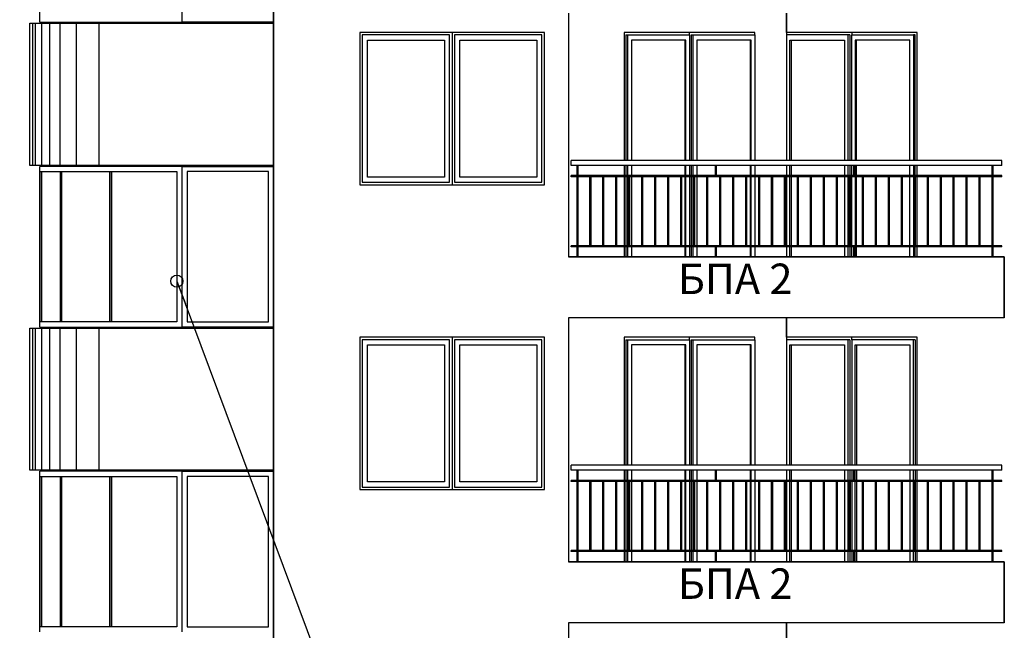
# Model space of a CAD drawing. Extents: x 1761 to 15074, y -1308 to 4110.
# Drawn here: x 3132 to 4102, y 1052 to 1653 of the extents above; entities that cross this region are included whole.
import ezdxf

# ---------------------------------------------------------------- set-up
doc = ezdxf.new("R2010")
doc.units = 0
doc.header["$MEASUREMENT"] = 0
for name, color, linetype in [('5_exterior wall', 7, 'Continuous'), ('5_interior wall', 7, 'Continuous'), ('5_PARAPETI_ajur', 7, 'Continuous'), ('5_stulbi', 7, 'Continuous'), ('5_stulbi_steni', 7, 'Continuous'), ('Lines', 7, 'Continuous'), ('TEXT', 7, 'Continuous'), ('Text blocks', 7, 'Continuous')]:
    doc.layers.add(name, color=color, linetype=linetype)
doc.styles.add('GENERATED_STYLE_1', font='TIMES.TTF')
doc.styles.get("Standard").update_dxf_attribs({"font": 'txt', "bigfont": 'BIGFONT.SHX'})
doc.dimstyles.new('Dimstyle_88B0', dxfattribs={"dimtxt": 0.18, "dimasz": 24, "dimexe": 0.18, "dimexo": 0.0625, "dimgap": 0.09, "dimtad": 0, "dimtih": 1, "dimtoh": 1, "dimdec": 4, "dimzin": 0, "dimdsep": 46, "dimtxsty": 'Standard', "dimcen": 0.09, "dimadec": 0, "dimazin": 0, "dimtfac": 1, "dimtdec": 4, "dimtmove": 0, "dimatfit": 0, "dimldrblk": 'ARROWHEAD_1', "dimfxl": 0, "dimtolj": 1, "dimtzin": 0, "dimarcsym": 0})

# ---------------------------------------------------------------- blocks, each defined once
blk = doc.blocks.new('ARROWHEAD_1')
at = {"color": 0, "linetype": 'Continuous'}
blk.add_line((0, 0), (-1, 0), dxfattribs=at)
blk.add_circle((0, 0), 0.25, dxfattribs=at)

msp = doc.modelspace()

# ---------------------------------------------------------------- linework, layer by layer
at = {"layer": '5_exterior wall', "color": 93, "linetype": 'Continuous'}
for p, q in [((3672.47, 1659), (3672.47, 1419)), ((3887.14, 1640), (3887.14, 1659)), ((3887.14, 1659), (3887.14, 1637.5)), ((3161.79, 1650), (3161.79, 1649)), ((3648.79, 1640), (3466.79, 1640)), ((3466.79, 1640), (3466.79, 1490)), ((3648.79, 1490), (3648.79, 1640)), ((3856.02, 1640), (3791.68, 1640)), ((3856.02, 1637.5), (3856.02, 1640)), ((4015.83, 1640), (3887.14, 1640)), ((4015.83, 1514), (4015.83, 1640)), ((3161.79, 1509), (3161.79, 1508)), ((4015.83, 1499), (4015.83, 1509)), ((4015.83, 1430), (4015.83, 1498)), ((3466.79, 1490), (3648.79, 1490)), ((4015.83, 1419), (4015.83, 1429)), ((3672.47, 1359), (3672.47, 1119)), ((3887.14, 1340), (3887.14, 1359)), ((3887.14, 1359), (3887.14, 1337.5)), ((3161.79, 1350), (3161.79, 1349)), ((3648.79, 1340), (3466.79, 1340)), ((3466.79, 1340), (3466.79, 1190)), ((3648.79, 1190), (3648.79, 1340)), ((3856.02, 1340), (3791.68, 1340)), ((3856.02, 1337.5), (3856.02, 1340)), ((4015.83, 1340), (3887.14, 1340)), ((4015.83, 1214), (4015.83, 1340)), ((3161.79, 1209), (3161.79, 1208)), ((4015.83, 1199), (4015.83, 1209)), ((4015.83, 1130), (4015.83, 1198)), ((3466.79, 1190), (3648.79, 1190)), ((4015.83, 1119), (4015.83, 1129)), ((3672.47, 1059), (3672.47, 819)), ((3887.14, 1059), (3887.14, 1037.5)), ((3887.14, 1040), (3887.14, 1059))]:
    msp.add_line(p, q, dxfattribs=at)
at = {"layer": '5_exterior wall', "color": 33, "linetype": 'Continuous'}
for p, q in [((3557.79, 1640), (3557.79, 1490)), ((3727.33, 1640), (3727.33, 1514)), ((3791.68, 1640), (3727.33, 1640)), ((3791.68, 1637.5), (3791.68, 1640)), ((3887.14, 1640), (3887.14, 1640)), ((3951.48, 1640), (3951.48, 1637.5)), ((3555.29, 1637.5), (3469.29, 1637.5)), ((3469.29, 1637.5), (3469.29, 1492.5)), ((3474.29, 1497.5), (3474.29, 1632.5)), ((3474.29, 1632.5), (3550.29, 1632.5)), ((3550.29, 1632.5), (3550.29, 1497.5)), ((3555.29, 1492.5), (3555.29, 1637.5)), ((3646.29, 1637.5), (3560.29, 1637.5)), ((3560.29, 1637.5), (3560.29, 1492.5)), ((3565.29, 1497.5), (3565.29, 1632.5)), ((3565.29, 1632.5), (3641.29, 1632.5)), ((3641.29, 1632.5), (3641.29, 1497.5)), ((3646.29, 1492.5), (3646.29, 1637.5)), ((3729.1, 1637.5), (3729.1, 1514)), ((3729.1, 1637.5), (3730.86, 1637.5)), ((3730.86, 1514), (3730.86, 1637.5)), ((3730.86, 1637.5), (3791.68, 1637.5)), ((3788.14, 1632.5), (3734.4, 1632.5)), ((3734.4, 1632.5), (3734.4, 1514)), ((3787.08, 1632.5), (3787.08, 1514)), ((3788.14, 1514), (3788.14, 1632.5)), ((3791.68, 1637.5), (3791.68, 1514)), ((3793.44, 1637.5), (3793.44, 1514)), ((3793.44, 1637.5), (3795.21, 1637.5)), ((3795.21, 1514), (3795.21, 1637.5)), ((3795.21, 1637.5), (3856.02, 1637.5)), ((3852.49, 1632.5), (3798.75, 1632.5)), ((3798.75, 1632.5), (3798.75, 1514)), ((3851.43, 1632.5), (3851.43, 1514)), ((3852.49, 1514), (3852.49, 1632.5)), ((3856.02, 1637.5), (3856.02, 1514)), ((3947.95, 1637.5), (3887.14, 1637.5)), ((3887.14, 1637.5), (3887.14, 1514)), ((3890.67, 1514), (3890.67, 1632.5)), ((3890.67, 1632.5), (3944.41, 1632.5)), ((3891.73, 1632.5), (3891.73, 1514)), ((3944.41, 1632.5), (3944.41, 1514)), ((3947.95, 1514), (3947.95, 1637.5)), ((3949.72, 1637.5), (3947.95, 1637.5)), ((3949.72, 1637.5), (3949.72, 1514)), ((3951.48, 1514), (3951.48, 1637.5)), ((3951.48, 1637.5), (4012.29, 1637.5)), ((4008.76, 1632.5), (3955.02, 1632.5)), ((3955.02, 1632.5), (3955.02, 1514)), ((3956.08, 1514), (3956.08, 1632.5)), ((4008.76, 1514), (4008.76, 1632.5)), ((4012.29, 1637.5), (4012.29, 1514)), ((4014.07, 1637.5), (4012.29, 1637.5)), ((4014.06, 1514), (4014.06, 1637.5)), ((3727.33, 1509), (3727.33, 1499)), ((3729.1, 1509), (3729.1, 1499)), ((3730.86, 1499), (3730.86, 1509)), ((3734.4, 1509), (3734.4, 1499)), ((3787.08, 1509), (3787.08, 1499)), ((3788.14, 1499), (3788.14, 1509)), ((3791.68, 1509), (3791.68, 1499)), ((3793.44, 1509), (3793.44, 1499)), ((3795.21, 1499), (3795.21, 1509)), ((3798.75, 1509), (3798.75, 1499)), ((3851.43, 1509), (3851.43, 1499)), ((3852.49, 1499), (3852.49, 1509)), ((3856.02, 1509), (3856.02, 1499)), ((3887.14, 1509), (3887.14, 1499)), ((3890.67, 1499), (3890.67, 1509)), ((3891.73, 1509), (3891.73, 1499)), ((3944.41, 1509), (3944.41, 1499)), ((3947.95, 1499), (3947.95, 1509)), ((3949.72, 1509), (3949.72, 1499)), ((3951.48, 1499), (3951.48, 1509)), ((3955.02, 1509), (3955.02, 1499)), ((3956.08, 1499), (3956.08, 1509)), ((4008.76, 1499), (4008.76, 1509)), ((4012.29, 1509), (4012.29, 1499)), ((4014.06, 1499), (4014.06, 1509)), ((3550.29, 1497.5), (3474.29, 1497.5)), ((3641.29, 1497.5), (3565.29, 1497.5)), ((3727.33, 1498), (3727.33, 1430)), ((3729.1, 1498), (3729.1, 1430)), ((3730.86, 1430), (3730.86, 1498)), ((3734.4, 1498), (3734.4, 1430)), ((3787.08, 1498), (3787.08, 1430)), ((3788.14, 1430), (3788.14, 1498)), ((3791.68, 1498), (3791.68, 1430)), ((3793.44, 1498), (3793.44, 1430)), ((3795.21, 1430), (3795.21, 1498)), ((3798.75, 1498), (3798.75, 1430)), ((3851.43, 1498), (3851.43, 1430)), ((3852.49, 1430), (3852.49, 1498)), ((3856.02, 1498), (3856.02, 1430)), ((3887.14, 1498), (3887.14, 1430)), ((3890.67, 1430), (3890.67, 1498)), ((3891.73, 1498), (3891.73, 1430)), ((3944.41, 1498), (3944.41, 1430)), ((3947.95, 1430), (3947.95, 1498)), ((3951.48, 1430), (3951.48, 1498)), ((3955.02, 1498), (3955.02, 1430)), ((3956.08, 1430), (3956.08, 1498)), ((4008.76, 1430), (4008.76, 1498)), ((4012.29, 1498), (4012.29, 1430)), ((3469.29, 1492.5), (3555.29, 1492.5)), ((3560.29, 1492.5), (3646.29, 1492.5)), ((3727.33, 1429), (3727.33, 1419)), ((3729.1, 1429), (3729.1, 1419)), ((3730.86, 1419), (3730.86, 1429)), ((3734.4, 1429), (3734.4, 1419)), ((3787.08, 1429), (3787.08, 1419)), ((3788.14, 1419), (3788.14, 1429)), ((3791.68, 1429), (3791.68, 1419)), ((3793.44, 1429), (3793.44, 1419)), ((3795.21, 1419), (3795.21, 1429)), ((3798.75, 1429), (3798.75, 1419)), ((3851.43, 1429), (3851.43, 1419)), ((3852.49, 1419), (3852.49, 1429)), ((3856.02, 1429), (3856.02, 1419)), ((3887.14, 1429), (3887.14, 1419)), ((3890.67, 1419), (3890.67, 1429)), ((3891.73, 1429), (3891.73, 1419)), ((3944.41, 1429), (3944.41, 1419)), ((3947.95, 1419), (3947.95, 1429)), ((3949.72, 1429), (3949.72, 1419)), ((3951.48, 1419), (3951.48, 1429)), ((3955.02, 1429), (3955.02, 1419)), ((3956.08, 1419), (3956.08, 1429)), ((4008.76, 1419), (4008.76, 1429)), ((4012.29, 1429), (4012.29, 1419)), ((4014.06, 1419), (4014.06, 1429)), ((3557.79, 1340), (3557.79, 1190)), ((3727.33, 1340), (3727.33, 1214)), ((3791.68, 1340), (3727.33, 1340)), ((3791.68, 1337.5), (3791.68, 1340)), ((3887.14, 1340), (3887.14, 1340)), ((3951.48, 1337.5), (3951.48, 1340)), ((3555.29, 1337.5), (3469.29, 1337.5)), ((3469.29, 1337.5), (3469.29, 1192.5)), ((3474.29, 1197.5), (3474.29, 1332.5)), ((3474.29, 1332.5), (3550.29, 1332.5)), ((3550.29, 1332.5), (3550.29, 1197.5)), ((3555.29, 1192.5), (3555.29, 1337.5)), ((3646.29, 1337.5), (3560.29, 1337.5)), ((3560.29, 1337.5), (3560.29, 1192.5)), ((3565.29, 1197.5), (3565.29, 1332.5)), ((3565.29, 1332.5), (3641.29, 1332.5)), ((3641.29, 1332.5), (3641.29, 1197.5)), ((3646.29, 1192.5), (3646.29, 1337.5)), ((3729.09, 1337.5), (3730.86, 1337.5)), ((3729.1, 1337.5), (3729.1, 1214)), ((3730.86, 1214), (3730.86, 1337.5)), ((3730.86, 1337.5), (3791.68, 1337.5)), ((3788.14, 1332.5), (3734.4, 1332.5)), ((3734.4, 1332.5), (3734.4, 1214)), ((3787.08, 1332.5), (3787.08, 1214)), ((3788.14, 1214), (3788.14, 1332.5)), ((3791.68, 1337.5), (3791.68, 1214)), ((3793.44, 1337.5), (3793.44, 1214)), ((3793.44, 1337.5), (3795.21, 1337.5)), ((3795.21, 1214), (3795.21, 1337.5)), ((3795.21, 1337.5), (3856.02, 1337.5)), ((3852.49, 1332.5), (3798.75, 1332.5)), ((3798.75, 1332.5), (3798.75, 1214)), ((3851.43, 1332.5), (3851.43, 1214)), ((3852.49, 1214), (3852.49, 1332.5)), ((3856.02, 1337.5), (3856.02, 1214)), ((3947.95, 1337.5), (3887.14, 1337.5)), ((3887.14, 1337.5), (3887.14, 1214)), ((3890.67, 1214), (3890.67, 1332.5)), ((3890.67, 1332.5), (3944.41, 1332.5)), ((3891.73, 1332.5), (3891.73, 1214)), ((3944.41, 1332.5), (3944.41, 1214)), ((3947.95, 1214), (3947.95, 1337.5)), ((3949.72, 1337.5), (3947.95, 1337.5)), ((3949.72, 1337.5), (3949.72, 1214)), ((4012.29, 1337.5), (3951.48, 1337.5)), ((3951.48, 1337.5), (3951.48, 1214)), ((3955.02, 1214), (3955.02, 1332.5)), ((3955.02, 1332.5), (4008.76, 1332.5)), ((3956.08, 1332.5), (3956.08, 1214)), ((4008.76, 1332.5), (4008.76, 1214)), ((4012.29, 1214), (4012.29, 1337.5)), ((4014.07, 1337.5), (4012.29, 1337.5)), ((4014.06, 1337.5), (4014.06, 1214)), ((3727.33, 1209), (3727.33, 1199)), ((3729.1, 1209), (3729.1, 1199)), ((3730.86, 1199), (3730.86, 1209)), ((3734.4, 1209), (3734.4, 1199)), ((3787.08, 1209), (3787.08, 1199)), ((3788.14, 1199), (3788.14, 1209)), ((3791.68, 1209), (3791.68, 1199)), ((3793.44, 1209), (3793.44, 1199)), ((3795.21, 1199), (3795.21, 1209)), ((3798.75, 1209), (3798.75, 1199)), ((3851.43, 1209), (3851.43, 1199)), ((3852.49, 1199), (3852.49, 1209)), ((3856.02, 1209), (3856.02, 1199)), ((3887.14, 1209), (3887.14, 1199)), ((3890.67, 1199), (3890.67, 1209)), ((3891.73, 1209), (3891.73, 1199)), ((3944.41, 1209), (3944.41, 1199)), ((3947.95, 1199), (3947.95, 1209)), ((3949.72, 1209), (3949.72, 1199)), ((3951.48, 1209), (3951.48, 1199)), ((3955.02, 1199), (3955.02, 1209)), ((3956.08, 1209), (3956.08, 1199)), ((4008.76, 1209), (4008.76, 1199)), ((4012.29, 1199), (4012.29, 1209)), ((4014.06, 1209), (4014.06, 1199)), ((3550.29, 1197.5), (3474.29, 1197.5)), ((3641.29, 1197.5), (3565.29, 1197.5)), ((3727.33, 1198), (3727.33, 1130)), ((3729.1, 1198), (3729.1, 1130)), ((3730.86, 1130), (3730.86, 1198)), ((3734.4, 1198), (3734.4, 1130)), ((3787.08, 1198), (3787.08, 1130)), ((3788.14, 1130), (3788.14, 1198)), ((3791.68, 1198), (3791.68, 1130)), ((3793.44, 1198), (3793.44, 1130)), ((3795.21, 1130), (3795.21, 1198)), ((3798.75, 1198), (3798.75, 1130)), ((3851.43, 1198), (3851.43, 1130)), ((3852.49, 1130), (3852.49, 1198)), ((3856.02, 1198), (3856.02, 1130)), ((3887.14, 1198), (3887.14, 1130)), ((3890.67, 1130), (3890.67, 1198)), ((3891.73, 1198), (3891.73, 1130)), ((3944.41, 1198), (3944.41, 1130)), ((3947.95, 1130), (3947.95, 1198)), ((3951.48, 1198), (3951.48, 1130)), ((3955.02, 1130), (3955.02, 1198)), ((3956.08, 1198), (3956.08, 1130)), ((4008.76, 1198), (4008.76, 1130)), ((4012.29, 1130), (4012.29, 1198)), ((3469.29, 1192.5), (3555.29, 1192.5)), ((3560.29, 1192.5), (3646.29, 1192.5)), ((3727.33, 1129), (3727.33, 1119)), ((3729.1, 1129), (3729.1, 1119)), ((3730.86, 1119), (3730.86, 1129)), ((3734.4, 1129), (3734.4, 1119)), ((3787.08, 1129), (3787.08, 1119)), ((3788.14, 1119), (3788.14, 1129)), ((3791.68, 1129), (3791.68, 1119)), ((3793.44, 1129), (3793.44, 1119)), ((3795.21, 1119), (3795.21, 1129)), ((3798.75, 1129), (3798.75, 1119)), ((3851.43, 1129), (3851.43, 1119)), ((3852.49, 1119), (3852.49, 1129)), ((3856.02, 1129), (3856.02, 1119)), ((3887.14, 1129), (3887.14, 1119)), ((3890.67, 1119), (3890.67, 1129)), ((3891.73, 1129), (3891.73, 1119)), ((3944.41, 1129), (3944.41, 1119)), ((3947.95, 1119), (3947.95, 1129)), ((3949.72, 1129), (3949.72, 1119)), ((3951.48, 1129), (3951.48, 1119)), ((3955.02, 1119), (3955.02, 1129)), ((3956.08, 1129), (3956.08, 1119)), ((4008.76, 1129), (4008.76, 1119)), ((4012.29, 1119), (4012.29, 1129)), ((4014.06, 1129), (4014.06, 1119))]:
    msp.add_line(p, q, dxfattribs=at)
at = {"layer": '5_interior wall', "color": 11, "linetype": 'Continuous'}
for p, q in [((3161.8, 1650), (3161.8, 1649)), ((3161.8, 1509), (3161.8, 1508)), ((3161.8, 1350), (3161.8, 1349)), ((3161.8, 1209), (3161.8, 1208))]:
    msp.add_line(p, q, dxfattribs=at)
at = {"layer": '5_PARAPETI_ajur', "color": 21, "linetype": 'Continuous'}
for p, q in [((4099.31, 1514), (3674.97, 1514)), ((3674.97, 1509), (3674.97, 1514)), ((4099.31, 1509), (4099.31, 1514)), ((4099.31, 1509), (3674.97, 1509)), ((3680.86, 1499), (3680.86, 1509)), ((3681.86, 1499), (3681.86, 1509)), ((3817.21, 1499), (3817.21, 1509)), ((3818.21, 1499), (3818.21, 1509)), ((3953.56, 1499), (3953.56, 1509)), ((3954.56, 1499), (3954.56, 1509)), ((4089.91, 1499), (4089.91, 1509)), ((4090.91, 1499), (4090.91, 1509)), ((4099.31, 1499), (3674.97, 1499)), ((3674.97, 1498), (3674.97, 1499)), ((4099.31, 1498), (3674.97, 1498)), ((3680.86, 1430), (3680.86, 1498)), ((3681.86, 1430), (3681.86, 1498)), ((3693.64, 1430), (3693.64, 1498)), ((3694.64, 1430), (3694.64, 1498)), ((3706.43, 1430), (3706.43, 1498)), ((3707.43, 1430), (3707.43, 1498)), ((3719.21, 1430), (3719.21, 1498)), ((3720.21, 1430), (3720.21, 1498)), ((3731.99, 1430), (3731.99, 1498)), ((3732.99, 1430), (3732.99, 1498)), ((3744.78, 1430), (3744.78, 1498)), ((3745.78, 1430), (3745.78, 1498)), ((3757.56, 1430), (3757.56, 1498)), ((3758.56, 1430), (3758.56, 1498)), ((3770.34, 1430), (3770.34, 1498)), ((3771.34, 1430), (3771.34, 1498)), ((3783.12, 1430), (3783.12, 1498)), ((3784.12, 1430), (3784.12, 1498)), ((3795.91, 1430), (3795.91, 1498)), ((3796.91, 1430), (3796.91, 1498)), ((3808.69, 1430), (3808.69, 1498)), ((3809.69, 1430), (3809.69, 1498)), ((3821.47, 1430), (3821.47, 1498)), ((3822.47, 1430), (3822.47, 1498)), ((3834.26, 1430), (3834.26, 1498)), ((3835.26, 1430), (3835.26, 1498)), ((3847.04, 1430), (3847.04, 1498)), ((3848.04, 1430), (3848.04, 1498)), ((3859.82, 1430), (3859.82, 1498)), ((3860.82, 1430), (3860.82, 1498)), ((3872.6, 1430), (3872.6, 1498)), ((3873.6, 1430), (3873.6, 1498)), ((3885.39, 1430), (3885.39, 1498)), ((3886.39, 1430), (3886.39, 1498)), ((3898.17, 1430), (3898.17, 1498)), ((3899.17, 1430), (3899.17, 1498)), ((3910.95, 1430), (3910.95, 1498)), ((3911.95, 1430), (3911.95, 1498)), ((3923.74, 1430), (3923.74, 1498)), ((3924.74, 1430), (3924.74, 1498)), ((3936.52, 1430), (3936.52, 1498)), ((3937.52, 1430), (3937.52, 1498)), ((3949.3, 1430), (3949.3, 1498)), ((3950.3, 1430), (3950.3, 1498)), ((3962.08, 1430), (3962.08, 1498)), ((3963.08, 1430), (3963.08, 1498)), ((3974.87, 1430), (3974.87, 1498)), ((3975.87, 1430), (3975.87, 1498)), ((3987.65, 1430), (3987.65, 1498)), ((3988.65, 1430), (3988.65, 1498)), ((4000.43, 1430), (4000.43, 1498)), ((4001.43, 1430), (4001.43, 1498)), ((4013.22, 1430), (4013.22, 1498)), ((4014.22, 1430), (4014.22, 1498)), ((4026, 1430), (4026, 1498)), ((4027, 1430), (4027, 1498)), ((4038.78, 1430), (4038.78, 1498)), ((4039.78, 1430), (4039.78, 1498)), ((4051.56, 1430), (4051.56, 1498)), ((4052.56, 1430), (4052.56, 1498)), ((4064.35, 1430), (4064.35, 1498)), ((4065.35, 1430), (4065.35, 1498)), ((4077.13, 1430), (4077.13, 1498)), ((4078.13, 1430), (4078.13, 1498)), ((4089.91, 1430), (4089.91, 1498)), ((4090.91, 1430), (4090.91, 1498)), ((4099.31, 1498), (4099.31, 1499)), ((4099.31, 1430), (3674.97, 1430)), ((3674.97, 1429), (3674.97, 1430)), ((4099.31, 1429), (3674.97, 1429)), ((3680.86, 1419), (3680.86, 1429)), ((3681.86, 1419), (3681.86, 1429)), ((3817.21, 1419), (3817.21, 1429)), ((3818.21, 1419), (3818.21, 1429)), ((3953.56, 1419), (3953.56, 1429)), ((3954.56, 1419), (3954.56, 1429)), ((4089.91, 1419), (4089.91, 1429)), ((4090.91, 1419), (4090.91, 1429)), ((4099.31, 1429), (4099.31, 1430)), ((4099.31, 1214), (3674.97, 1214)), ((3674.97, 1209), (3674.97, 1214)), ((4099.31, 1209), (4099.31, 1214)), ((4099.31, 1209), (3674.97, 1209)), ((3680.86, 1199), (3680.86, 1209)), ((3681.86, 1199), (3681.86, 1209)), ((3817.21, 1199), (3817.21, 1209)), ((3818.21, 1199), (3818.21, 1209)), ((3953.56, 1199), (3953.56, 1209)), ((3954.56, 1199), (3954.56, 1209)), ((4089.91, 1199), (4089.91, 1209)), ((4090.91, 1199), (4090.91, 1209)), ((4099.31, 1199), (3674.97, 1199)), ((3674.97, 1198), (3674.97, 1199)), ((4099.31, 1198), (3674.97, 1198)), ((3680.86, 1130), (3680.86, 1198)), ((3681.86, 1130), (3681.86, 1198)), ((3693.64, 1130), (3693.64, 1198)), ((3694.64, 1130), (3694.64, 1198)), ((3706.43, 1130), (3706.43, 1198)), ((3707.43, 1130), (3707.43, 1198)), ((3719.21, 1130), (3719.21, 1198)), ((3720.21, 1130), (3720.21, 1198)), ((3731.99, 1130), (3731.99, 1198)), ((3732.99, 1130), (3732.99, 1198)), ((3744.78, 1130), (3744.78, 1198)), ((3745.78, 1130), (3745.78, 1198)), ((3757.56, 1130), (3757.56, 1198)), ((3758.56, 1130), (3758.56, 1198)), ((3770.34, 1130), (3770.34, 1198)), ((3771.34, 1130), (3771.34, 1198)), ((3783.12, 1130), (3783.12, 1198)), ((3784.12, 1130), (3784.12, 1198)), ((3795.91, 1130), (3795.91, 1198)), ((3796.91, 1130), (3796.91, 1198)), ((3808.69, 1130), (3808.69, 1198)), ((3809.69, 1130), (3809.69, 1198)), ((3821.47, 1130), (3821.47, 1198)), ((3822.47, 1130), (3822.47, 1198)), ((3834.26, 1130), (3834.26, 1198)), ((3835.26, 1130), (3835.26, 1198)), ((3847.04, 1130), (3847.04, 1198)), ((3848.04, 1130), (3848.04, 1198)), ((3859.82, 1130), (3859.82, 1198)), ((3860.82, 1130), (3860.82, 1198)), ((3872.6, 1130), (3872.6, 1198)), ((3873.6, 1130), (3873.6, 1198)), ((3885.39, 1130), (3885.39, 1198)), ((3886.39, 1130), (3886.39, 1198)), ((3898.17, 1130), (3898.17, 1198)), ((3899.17, 1130), (3899.17, 1198)), ((3910.95, 1130), (3910.95, 1198)), ((3911.95, 1130), (3911.95, 1198)), ((3923.74, 1130), (3923.74, 1198)), ((3924.74, 1130), (3924.74, 1198)), ((3936.52, 1130), (3936.52, 1198)), ((3937.52, 1130), (3937.52, 1198)), ((3949.3, 1130), (3949.3, 1198)), ((3950.3, 1130), (3950.3, 1198)), ((3962.08, 1130), (3962.08, 1198)), ((3963.08, 1130), (3963.08, 1198)), ((3974.87, 1130), (3974.87, 1198)), ((3975.87, 1130), (3975.87, 1198)), ((3987.65, 1130), (3987.65, 1198)), ((3988.65, 1130), (3988.65, 1198)), ((4000.43, 1130), (4000.43, 1198)), ((4001.43, 1130), (4001.43, 1198)), ((4013.22, 1130), (4013.22, 1198)), ((4014.22, 1130), (4014.22, 1198)), ((4026, 1130), (4026, 1198)), ((4027, 1130), (4027, 1198)), ((4038.78, 1130), (4038.78, 1198)), ((4039.78, 1130), (4039.78, 1198)), ((4051.56, 1130), (4051.56, 1198)), ((4052.56, 1130), (4052.56, 1198)), ((4064.35, 1130), (4064.35, 1198)), ((4065.35, 1130), (4065.35, 1198)), ((4077.13, 1130), (4077.13, 1198)), ((4078.13, 1130), (4078.13, 1198)), ((4089.91, 1130), (4089.91, 1198)), ((4090.91, 1130), (4090.91, 1198)), ((4099.31, 1198), (4099.31, 1199)), ((4099.31, 1130), (3674.97, 1130)), ((3674.97, 1129), (3674.97, 1130)), ((4099.31, 1129), (3674.97, 1129)), ((3680.86, 1119), (3680.86, 1129)), ((3681.86, 1119), (3681.86, 1129)), ((3817.21, 1119), (3817.21, 1129)), ((3818.21, 1119), (3818.21, 1129)), ((3953.56, 1119), (3953.56, 1129)), ((3954.56, 1119), (3954.56, 1129)), ((4089.91, 1119), (4089.91, 1129)), ((4090.91, 1119), (4090.91, 1129)), ((4099.31, 1129), (4099.31, 1130))]:
    msp.add_line(p, q, dxfattribs=at)
at = {"layer": '5_PARAPETI_ajur', "color": 5, "linetype": 'Continuous'}
for p, q in [((4101.81, 1419), (3672.47, 1419)), ((4101.81, 1359), (4101.81, 1419)), ((4101.81, 1359), (3672.47, 1359)), ((4101.81, 1119), (3672.47, 1119)), ((4101.81, 1059), (4101.81, 1119)), ((4101.81, 1059), (3672.47, 1059))]:
    msp.add_line(p, q, dxfattribs=at)
at = {"layer": '5_stulbi', "color": 52, "linetype": 'Continuous'}
for p, q in [((3166.79, 1650), (3166.79, 1649)), ((3167.79, 1650), (3167.79, 1649)), ((3172.79, 1650), (3172.79, 1649)), ((3273.79, 1650), (3273.79, 1649)), ((3278.79, 1650), (3278.79, 1649)), ((3281.79, 1650), (3281.79, 1649)), ((3294.79, 1649), (3294.79, 1650)), ((3299.79, 1649), (3299.79, 1650)), ((3291.79, 1508), (3291.79, 1509)), ((3166.79, 1350), (3166.79, 1349)), ((3167.79, 1350), (3167.79, 1349)), ((3172.79, 1350), (3172.79, 1349)), ((3273.79, 1350), (3273.79, 1349)), ((3278.79, 1350), (3278.79, 1349)), ((3281.79, 1350), (3281.79, 1349)), ((3294.79, 1349), (3294.79, 1350)), ((3299.79, 1349), (3299.79, 1350)), ((3291.79, 1208), (3291.79, 1209))]:
    msp.add_line(p, q, dxfattribs=at)
at = {"layer": '5_stulbi_steni', "color": 33, "linetype": 'Continuous'}
for p, q in [((3151.79, 1650), (3151.79, 1808)), ((3291.79, 1650), (3291.79, 1808)), ((3151.79, 1650), (3152.07, 1650)), ((3152.07, 1650), (3152.61, 1650)), ((3152.61, 1650), (3153.43, 1650)), ((3153.43, 1650), (3154.52, 1650)), ((3154.52, 1650), (3155.88, 1650)), ((3155.88, 1650), (3157.51, 1650)), ((3157.51, 1650), (3159.4, 1650)), ((3159.4, 1650), (3161.55, 1650)), ((3161.55, 1650), (3163.95, 1650)), ((3163.95, 1650), (3166.6, 1650)), ((3166.6, 1650), (3169.5, 1650)), ((3169.5, 1650), (3172.64, 1650)), ((3172.64, 1650), (3176.01, 1650)), ((3176.01, 1650), (3179.6, 1650)), ((3179.6, 1650), (3183.42, 1650)), ((3183.42, 1650), (3187.45, 1650)), ((3187.45, 1650), (3191.68, 1650)), ((3191.68, 1650), (3196.11, 1650)), ((3196.11, 1650), (3200.73, 1650)), ((3200.73, 1650), (3205.52, 1650)), ((3205.52, 1650), (3210.49, 1650)), ((3210.49, 1650), (3215.61, 1650)), ((3215.61, 1650), (3220.88, 1650)), ((3220.88, 1650), (3226.29, 1650)), ((3226.29, 1650), (3231.83, 1650)), ((3231.83, 1650), (3237.49, 1650)), ((3237.49, 1650), (3243.25, 1650)), ((3243.25, 1650), (3249.11, 1650)), ((3249.11, 1650), (3255.05, 1650)), ((3255.05, 1650), (3261.06, 1650)), ((3261.06, 1650), (3267.14, 1650)), ((3267.14, 1650), (3273.26, 1650)), ((3273.26, 1650), (3279.42, 1650)), ((3279.42, 1650), (3285.6, 1650)), ((3285.6, 1650), (3291.79, 1650)), ((3381.79, 1650), (3291.79, 1650)), ((3152.07, 1508), (3151.79, 1508)), ((3151.79, 1350), (3151.79, 1508)), ((3152.61, 1508), (3152.07, 1508)), ((3153.43, 1508), (3152.61, 1508)), ((3154.52, 1508), (3153.43, 1508)), ((3155.88, 1508), (3154.52, 1508)), ((3157.51, 1508), (3155.88, 1508)), ((3159.4, 1508), (3157.51, 1508)), ((3161.55, 1508), (3159.4, 1508)), ((3163.95, 1508), (3161.55, 1508)), ((3166.6, 1508), (3163.95, 1508)), ((3169.5, 1508), (3166.6, 1508)), ((3172.64, 1508), (3169.5, 1508)), ((3176.01, 1508), (3172.64, 1508)), ((3179.6, 1508), (3176.01, 1508)), ((3183.42, 1508), (3179.6, 1508)), ((3187.45, 1508), (3183.42, 1508)), ((3191.68, 1508), (3187.45, 1508)), ((3196.11, 1508), (3191.68, 1508)), ((3200.73, 1508), (3196.11, 1508)), ((3205.52, 1508), (3200.73, 1508)), ((3210.49, 1508), (3205.52, 1508)), ((3215.61, 1508), (3210.49, 1508)), ((3220.88, 1508), (3215.61, 1508)), ((3226.29, 1508), (3220.88, 1508)), ((3231.83, 1508), (3226.29, 1508)), ((3237.49, 1508), (3231.83, 1508)), ((3243.25, 1508), (3237.49, 1508)), ((3249.11, 1508), (3243.25, 1508)), ((3255.05, 1508), (3249.11, 1508)), ((3261.06, 1508), (3255.05, 1508)), ((3267.14, 1508), (3261.06, 1508)), ((3273.26, 1508), (3267.14, 1508)), ((3279.42, 1508), (3273.26, 1508)), ((3285.6, 1508), (3279.42, 1508)), ((3291.79, 1508), (3285.6, 1508)), ((3291.79, 1508), (3381.79, 1508)), ((3291.79, 1350), (3291.79, 1508)), ((3151.88, 1355), (3151.88, 1503)), ((3151.88, 1503), (3152.07, 1503)), ((3152.07, 1503), (3152.61, 1503)), ((3152.61, 1503), (3153.43, 1503)), ((3153.38, 1503), (3153.38, 1355)), ((3153.43, 1503), (3154.52, 1503)), ((3154.52, 1503), (3155.88, 1503)), ((3155.88, 1503), (3157.51, 1503)), ((3157.51, 1503), (3159.4, 1503)), ((3159.4, 1503), (3161.55, 1503)), ((3161.55, 1503), (3163.95, 1503)), ((3163.95, 1503), (3166.6, 1503)), ((3166.6, 1503), (3169.5, 1503)), ((3169.5, 1503), (3172.64, 1503)), ((3171.8, 1503), (3171.8, 1355)), ((3172.64, 1503), (3176.01, 1503)), ((3172.84, 1355), (3172.84, 1503)), ((3173.06, 1503), (3173.06, 1355)), ((3176.01, 1503), (3179.6, 1503)), ((3179.6, 1503), (3183.42, 1503)), ((3183.42, 1503), (3187.45, 1503)), ((3187.45, 1503), (3191.68, 1503)), ((3191.68, 1503), (3196.11, 1503)), ((3196.11, 1503), (3200.73, 1503)), ((3200.73, 1503), (3205.52, 1503)), ((3205.52, 1503), (3210.49, 1503)), ((3210.49, 1503), (3215.61, 1503)), ((3215.61, 1503), (3220.88, 1503)), ((3220.35, 1503), (3220.35, 1355)), ((3220.88, 1503), (3226.29, 1503)), ((3222.11, 1355), (3222.11, 1503)), ((3222.24, 1503), (3222.24, 1355)), ((3226.29, 1503), (3231.83, 1503)), ((3231.83, 1503), (3237.49, 1503)), ((3237.49, 1503), (3243.25, 1503)), ((3243.25, 1503), (3249.11, 1503)), ((3249.11, 1503), (3255.05, 1503)), ((3255.05, 1503), (3261.06, 1503)), ((3261.06, 1503), (3267.14, 1503)), ((3267.14, 1503), (3273.26, 1503)), ((3273.26, 1503), (3279.42, 1503)), ((3279.42, 1503), (3285.6, 1503)), ((3285.6, 1503), (3286.61, 1503)), ((3286.61, 1503), (3286.61, 1355)), ((3376.79, 1503), (3296.79, 1503)), ((3296.79, 1503), (3296.79, 1355)), ((3376.79, 1355), (3376.79, 1503)), ((3151.79, 1350), (3152.07, 1350)), ((3152.07, 1355), (3151.88, 1355)), ((3152.61, 1355), (3152.07, 1355)), ((3152.07, 1350), (3152.61, 1350)), ((3153.43, 1355), (3152.61, 1355)), ((3152.61, 1350), (3153.43, 1350)), ((3154.52, 1355), (3153.43, 1355)), ((3153.43, 1350), (3154.52, 1350)), ((3155.88, 1355), (3154.52, 1355)), ((3154.52, 1350), (3155.88, 1350)), ((3157.51, 1355), (3155.88, 1355)), ((3155.88, 1350), (3157.51, 1350)), ((3159.4, 1355), (3157.51, 1355)), ((3157.51, 1350), (3159.4, 1350)), ((3161.55, 1355), (3159.4, 1355)), ((3159.4, 1350), (3161.55, 1350)), ((3163.95, 1355), (3161.55, 1355)), ((3161.55, 1350), (3163.95, 1350)), ((3166.6, 1355), (3163.95, 1355)), ((3163.95, 1350), (3166.6, 1350)), ((3169.5, 1355), (3166.6, 1355)), ((3166.6, 1350), (3169.5, 1350)), ((3172.64, 1355), (3169.5, 1355)), ((3169.5, 1350), (3172.64, 1350)), ((3176.01, 1355), (3172.64, 1355)), ((3172.64, 1350), (3176.01, 1350)), ((3179.6, 1355), (3176.01, 1355)), ((3176.01, 1350), (3179.6, 1350)), ((3183.42, 1355), (3179.6, 1355)), ((3179.6, 1350), (3183.42, 1350)), ((3187.45, 1355), (3183.42, 1355)), ((3183.42, 1350), (3187.45, 1350)), ((3191.68, 1355), (3187.45, 1355)), ((3187.45, 1350), (3191.68, 1350)), ((3196.11, 1355), (3191.68, 1355)), ((3191.68, 1350), (3196.11, 1350)), ((3200.73, 1355), (3196.11, 1355)), ((3196.11, 1350), (3200.73, 1350)), ((3205.52, 1355), (3200.73, 1355)), ((3200.73, 1350), (3205.52, 1350)), ((3210.49, 1355), (3205.52, 1355)), ((3205.52, 1350), (3210.49, 1350)), ((3215.61, 1355), (3210.49, 1355)), ((3210.49, 1350), (3215.61, 1350)), ((3220.88, 1355), (3215.61, 1355)), ((3215.61, 1350), (3220.88, 1350)), ((3226.29, 1355), (3220.88, 1355)), ((3220.88, 1350), (3226.29, 1350)), ((3231.83, 1355), (3226.29, 1355)), ((3226.29, 1350), (3231.83, 1350)), ((3237.49, 1355), (3231.83, 1355)), ((3231.83, 1350), (3237.49, 1350)), ((3243.25, 1355), (3237.49, 1355)), ((3237.49, 1350), (3243.25, 1350)), ((3249.11, 1355), (3243.25, 1355)), ((3243.25, 1350), (3249.11, 1350)), ((3255.05, 1355), (3249.11, 1355)), ((3249.11, 1350), (3255.05, 1350)), ((3261.06, 1355), (3255.05, 1355)), ((3255.05, 1350), (3261.06, 1350)), ((3267.14, 1355), (3261.06, 1355)), ((3261.06, 1350), (3267.14, 1350)), ((3273.26, 1355), (3267.14, 1355)), ((3267.14, 1350), (3273.26, 1350)), ((3279.42, 1355), (3273.26, 1355)), ((3273.26, 1350), (3279.42, 1350)), ((3285.6, 1355), (3279.42, 1355)), ((3279.42, 1350), (3285.6, 1350)), ((3286.61, 1355), (3285.6, 1355)), ((3285.6, 1350), (3291.79, 1350)), ((3381.79, 1350), (3291.79, 1350)), ((3296.79, 1355), (3376.79, 1355)), ((3152.07, 1208), (3151.79, 1208)), ((3151.79, 1050), (3151.79, 1208)), ((3151.88, 1055), (3151.88, 1203)), ((3151.88, 1203), (3152.07, 1203)), ((3152.61, 1208), (3152.07, 1208)), ((3152.07, 1203), (3152.61, 1203)), ((3153.43, 1208), (3152.61, 1208)), ((3152.61, 1203), (3153.43, 1203)), ((3153.38, 1203), (3153.38, 1055)), ((3154.52, 1208), (3153.43, 1208)), ((3153.43, 1203), (3154.52, 1203)), ((3155.88, 1208), (3154.52, 1208)), ((3154.52, 1203), (3155.88, 1203)), ((3157.51, 1208), (3155.88, 1208)), ((3155.88, 1203), (3157.51, 1203)), ((3159.4, 1208), (3157.51, 1208)), ((3157.51, 1203), (3159.4, 1203)), ((3161.55, 1208), (3159.4, 1208)), ((3159.4, 1203), (3161.55, 1203)), ((3163.95, 1208), (3161.55, 1208)), ((3161.55, 1203), (3163.95, 1203)), ((3166.6, 1208), (3163.95, 1208)), ((3163.95, 1203), (3166.6, 1203)), ((3169.5, 1208), (3166.6, 1208)), ((3166.6, 1203), (3169.5, 1203)), ((3172.64, 1208), (3169.5, 1208)), ((3169.5, 1203), (3172.64, 1203)), ((3171.8, 1203), (3171.8, 1055)), ((3176.01, 1208), (3172.64, 1208)), ((3172.64, 1203), (3176.01, 1203)), ((3172.84, 1055), (3172.84, 1203)), ((3173.06, 1203), (3173.06, 1055)), ((3179.6, 1208), (3176.01, 1208)), ((3176.01, 1203), (3179.6, 1203)), ((3183.42, 1208), (3179.6, 1208)), ((3179.6, 1203), (3183.42, 1203)), ((3187.45, 1208), (3183.42, 1208)), ((3183.42, 1203), (3187.45, 1203)), ((3191.68, 1208), (3187.45, 1208)), ((3187.45, 1203), (3191.68, 1203)), ((3196.11, 1208), (3191.68, 1208)), ((3191.68, 1203), (3196.11, 1203)), ((3200.73, 1208), (3196.11, 1208)), ((3196.11, 1203), (3200.73, 1203)), ((3205.52, 1208), (3200.73, 1208)), ((3200.73, 1203), (3205.52, 1203)), ((3210.49, 1208), (3205.52, 1208)), ((3205.52, 1203), (3210.49, 1203)), ((3215.61, 1208), (3210.49, 1208)), ((3210.49, 1203), (3215.61, 1203)), ((3220.88, 1208), (3215.61, 1208)), ((3215.61, 1203), (3220.88, 1203)), ((3220.35, 1203), (3220.35, 1055)), ((3226.29, 1208), (3220.88, 1208)), ((3220.88, 1203), (3226.29, 1203)), ((3222.11, 1055), (3222.11, 1203)), ((3222.24, 1203), (3222.24, 1055)), ((3231.83, 1208), (3226.29, 1208)), ((3226.29, 1203), (3231.83, 1203)), ((3237.49, 1208), (3231.83, 1208)), ((3231.83, 1203), (3237.49, 1203)), ((3243.25, 1208), (3237.49, 1208)), ((3237.49, 1203), (3243.25, 1203)), ((3249.11, 1208), (3243.25, 1208)), ((3243.25, 1203), (3249.11, 1203)), ((3255.05, 1208), (3249.11, 1208)), ((3249.11, 1203), (3255.05, 1203)), ((3261.06, 1208), (3255.05, 1208)), ((3255.05, 1203), (3261.06, 1203)), ((3267.14, 1208), (3261.06, 1208)), ((3261.06, 1203), (3267.14, 1203)), ((3273.26, 1208), (3267.14, 1208)), ((3267.14, 1203), (3273.26, 1203)), ((3279.42, 1208), (3273.26, 1208)), ((3273.26, 1203), (3279.42, 1203)), ((3285.6, 1208), (3279.42, 1208)), ((3279.42, 1203), (3285.6, 1203)), ((3291.79, 1208), (3285.6, 1208)), ((3285.6, 1203), (3286.61, 1203)), ((3286.61, 1203), (3286.61, 1055)), ((3291.79, 1208), (3381.79, 1208)), ((3291.79, 1050), (3291.79, 1208)), ((3376.79, 1203), (3296.79, 1203)), ((3296.79, 1203), (3296.79, 1055)), ((3376.79, 1055), (3376.79, 1203)), ((3152.07, 1055), (3151.88, 1055)), ((3152.61, 1055), (3152.07, 1055)), ((3153.43, 1055), (3152.61, 1055)), ((3154.52, 1055), (3153.43, 1055)), ((3155.88, 1055), (3154.52, 1055)), ((3157.51, 1055), (3155.88, 1055)), ((3159.4, 1055), (3157.51, 1055)), ((3161.55, 1055), (3159.4, 1055)), ((3163.95, 1055), (3161.55, 1055)), ((3166.6, 1055), (3163.95, 1055)), ((3169.5, 1055), (3166.6, 1055)), ((3172.64, 1055), (3169.5, 1055)), ((3176.01, 1055), (3172.64, 1055)), ((3179.6, 1055), (3176.01, 1055)), ((3183.42, 1055), (3179.6, 1055)), ((3187.45, 1055), (3183.42, 1055)), ((3191.68, 1055), (3187.45, 1055)), ((3196.11, 1055), (3191.68, 1055)), ((3200.73, 1055), (3196.11, 1055)), ((3205.52, 1055), (3200.73, 1055)), ((3210.49, 1055), (3205.52, 1055)), ((3215.61, 1055), (3210.49, 1055)), ((3220.88, 1055), (3215.61, 1055)), ((3226.29, 1055), (3220.88, 1055)), ((3231.83, 1055), (3226.29, 1055)), ((3237.49, 1055), (3231.83, 1055)), ((3243.25, 1055), (3237.49, 1055)), ((3249.11, 1055), (3243.25, 1055)), ((3255.05, 1055), (3249.11, 1055)), ((3261.06, 1055), (3255.05, 1055)), ((3267.14, 1055), (3261.06, 1055)), ((3273.26, 1055), (3267.14, 1055)), ((3279.42, 1055), (3273.26, 1055)), ((3285.6, 1055), (3279.42, 1055)), ((3286.61, 1055), (3285.6, 1055)), ((3296.79, 1055), (3376.79, 1055))]:
    msp.add_line(p, q, dxfattribs=at)
at = {"layer": '5_stulbi_steni', "color": 93, "linetype": 'Continuous'}
for p, q in [((3381.79, 1405), (3381.79, 1705)), ((3141.68, 1649), (3142.56, 1649)), ((3141.68, 1555), (3141.68, 1649)), ((3142.56, 1649), (3144.61, 1649)), ((3144.61, 1649), (3147.81, 1649)), ((3147.81, 1649), (3152.14, 1649)), ((3152.14, 1649), (3157.56, 1649)), ((3157.56, 1649), (3164.03, 1649)), ((3164.03, 1649), (3171.5, 1649)), ((3171.5, 1649), (3179.92, 1649)), ((3179.92, 1649), (3189.2, 1649)), ((3189.2, 1649), (3199.29, 1649)), ((3199.29, 1649), (3210.11, 1649)), ((3210.11, 1649), (3221.56, 1649)), ((3221.56, 1649), (3233.57, 1649)), ((3233.57, 1649), (3246.03, 1649)), ((3246.03, 1649), (3258.84, 1649)), ((3258.84, 1649), (3271.92, 1649)), ((3271.92, 1649), (3285.15, 1649)), ((3285.15, 1649), (3291.79, 1649)), ((3291.79, 1649), (3381.79, 1649)), ((3141.68, 1509), (3141.68, 1555)), ((3142.56, 1509), (3141.68, 1509)), ((3144.61, 1509), (3142.56, 1509)), ((3147.81, 1509), (3144.61, 1509)), ((3152.14, 1509), (3147.81, 1509)), ((3157.56, 1509), (3152.14, 1509)), ((3164.03, 1509), (3157.56, 1509)), ((3171.5, 1509), (3164.03, 1509)), ((3179.92, 1509), (3171.5, 1509)), ((3189.2, 1509), (3179.92, 1509)), ((3199.29, 1509), (3189.2, 1509)), ((3210.11, 1509), (3199.29, 1509)), ((3221.56, 1509), (3210.11, 1509)), ((3233.57, 1509), (3221.56, 1509)), ((3246.03, 1509), (3233.57, 1509)), ((3258.84, 1509), (3246.03, 1509)), ((3271.92, 1509), (3258.84, 1509)), ((3285.15, 1509), (3271.92, 1509)), ((3291.79, 1509), (3285.15, 1509)), ((3381.79, 1509), (3291.79, 1509)), ((3381.79, 1105), (3381.79, 1405)), ((3141.68, 1349), (3142.56, 1349)), ((3141.68, 1255), (3141.68, 1349)), ((3142.56, 1349), (3144.61, 1349)), ((3144.61, 1349), (3147.81, 1349)), ((3147.81, 1349), (3152.14, 1349)), ((3152.14, 1349), (3157.56, 1349)), ((3157.56, 1349), (3164.03, 1349)), ((3164.03, 1349), (3171.5, 1349)), ((3171.5, 1349), (3179.92, 1349)), ((3179.92, 1349), (3189.2, 1349)), ((3189.2, 1349), (3199.29, 1349)), ((3199.29, 1349), (3210.11, 1349)), ((3210.11, 1349), (3221.56, 1349)), ((3221.56, 1349), (3233.57, 1349)), ((3233.57, 1349), (3246.03, 1349)), ((3246.03, 1349), (3258.84, 1349)), ((3258.84, 1349), (3271.92, 1349)), ((3271.92, 1349), (3285.15, 1349)), ((3285.15, 1349), (3291.79, 1349)), ((3291.79, 1349), (3381.79, 1349)), ((3141.68, 1209), (3141.68, 1255)), ((3142.56, 1209), (3141.68, 1209)), ((3144.61, 1209), (3142.56, 1209)), ((3147.81, 1209), (3144.61, 1209)), ((3152.14, 1209), (3147.81, 1209)), ((3157.56, 1209), (3152.14, 1209)), ((3164.03, 1209), (3157.56, 1209)), ((3171.5, 1209), (3164.03, 1209)), ((3179.92, 1209), (3171.5, 1209)), ((3189.2, 1209), (3179.92, 1209)), ((3199.29, 1209), (3189.2, 1209)), ((3210.11, 1209), (3199.29, 1209)), ((3221.56, 1209), (3210.11, 1209)), ((3233.57, 1209), (3221.56, 1209)), ((3246.03, 1209), (3233.57, 1209)), ((3258.84, 1209), (3246.03, 1209)), ((3271.92, 1209), (3258.84, 1209)), ((3285.15, 1209), (3271.92, 1209)), ((3291.79, 1209), (3285.15, 1209)), ((3381.79, 1209), (3291.79, 1209)), ((3381.79, 805), (3381.79, 1105))]:
    msp.add_line(p, q, dxfattribs=at)
at = {"layer": '5_stulbi_steni', "color": 11, "linetype": 'Continuous'}
for p, q in [((3166.88, 1509), (3166.88, 1508)), ((3171.88, 1508), (3171.88, 1509)), ((3246.8, 1509), (3246.8, 1508)), ((3251.8, 1508), (3251.8, 1509)), ((3256.8, 1509), (3256.8, 1508)), ((3166.88, 1209), (3166.88, 1208)), ((3171.88, 1208), (3171.88, 1209)), ((3246.8, 1209), (3246.8, 1208)), ((3251.8, 1208), (3251.8, 1209)), ((3256.8, 1209), (3256.8, 1208))]:
    msp.add_line(p, q, dxfattribs=at)
at = {"layer": 'Lines', "color": 35, "linetype": 'Continuous'}
for p, q in [((3381.79, 2108), (3381.79, -335)), ((3672.47, 1659), (3672.47, 1419)), ((3672.47, 1419), (4101.81, 1419)), ((4101.81, 1419), (4101.81, 1359)), ((4101.81, 1359), (3672.47, 1359)), ((3672.47, 1359), (3672.47, 1119)), ((3672.47, 1119), (4101.81, 1119)), ((4101.81, 1119), (4101.81, 1059)), ((4101.81, 1059), (3672.47, 1059)), ((3672.47, 1059), (3672.47, 819))]:
    msp.add_line(p, q, dxfattribs=at)
at = {"layer": 'Lines', "color": 12, "linetype": 'Continuous'}
for p, q in [((3144.61, 1509), (3144.61, 1649)), ((3147.39, 1509), (3147.39, 1649)), ((3153.5, 1509), (3153.5, 1649)), ((3161.48, 1509), (3161.48, 1649)), ((3171.67, 1509), (3171.67, 1649)), ((3187.91, 1509), (3187.91, 1649)), ((3210.11, 1509), (3210.11, 1649)), ((3144.61, 1209), (3144.61, 1349)), ((3147.39, 1209), (3147.39, 1349)), ((3153.5, 1209), (3153.5, 1349)), ((3161.48, 1209), (3161.48, 1349)), ((3171.67, 1209), (3171.67, 1349)), ((3187.91, 1209), (3187.91, 1349)), ((3210.11, 1209), (3210.11, 1349))]:
    msp.add_line(p, q, dxfattribs=at)

# ---------------------------------------------------------------- texts
at = {"layer": 'TEXT', "color": 100, "char_height": 30, "width": 198.8657, "attachment_point": 2, "style": 'GENERATED_STYLE_1'}
for insert in [(3836.7, 1412.44), (3836.7, 1112.44)]:
    msp.add_mtext('{\\fTimes New Roman CYR|b0|i0|c204|p18;БПА 2}', dxfattribs=dict(at, insert=insert))

# ---------------------------------------------------------------- leaders
at = {"layer": 'Text blocks', "color": 22, "linetype": 'Continuous', "annotation_type": 0, "has_hookline": 1, "hookline_direction": 0}
for points, text_width in [([(2462.9, 1218.01), (2921.79, 2520.85), (2978.61, 2520.85)], 950.91), ([(3286.61, 1395.21), (3999.11, -514.65), (3888.76, -514.65)], 11.81)]:
    msp.add_leader(points, dimstyle='Dimstyle_88B0', dxfattribs=dict(at, text_width=text_width))

doc.saveas('drawing.dxf')
